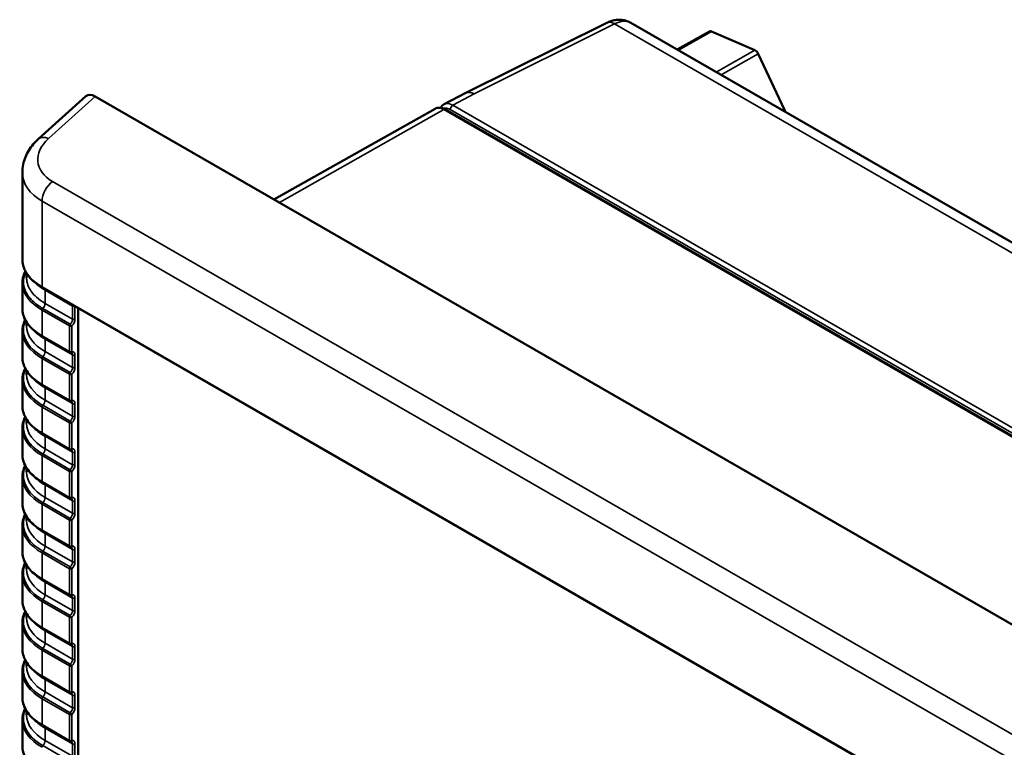
# Model space of a CAD drawing. Units: millimetres. Extents: x 30 to 830, y 10 to 584.
# Drawn here: x 101 to 124, y 136 to 153 of the extents above; entities that cross this region are included whole.
import ezdxf

# ---------------------------------------------------------------- set-up
doc = ezdxf.new("R2010")
doc.units = ezdxf.units.MM
doc.header["$LTSCALE"] = 2
doc.layers.add('Visible (ISO)', color=7, linetype='Continuous', lineweight=50)
doc.layers.add('Visible Narrow (ISO)', color=7, linetype='Continuous', lineweight=35)

msp = doc.modelspace()

# ---------------------------------------------------------------- linework, layer by layer
at = {"layer": 'Visible (ISO)'}
for p, q in [((111.122, 151.521), (114.469, 153.188)), ((137.044, 140.517), (115.043, 153.187)), ((116.148, 152.55), (116.917, 152.985)), ((116.965, 152.984), (117.993, 152.535)), ((118.071, 152.451), (118.698, 151.122)), ((102.082, 151.44), (100.957, 150.429)), ((102.303, 151.437), (167.754, 113.746)), ((110.6, 151.25), (111.12, 151.52)), ((110.39, 151.144), (106.554, 148.989)), ((133.014, 138.237), (110.631, 151.127)), ((100.57, 147.562), (100.57, 149.635)), ((100.67, 147.128), (100.67, 147.234)), ((100.57, 146.399), (100.57, 147.007)), ((164.501, 110.351), (101.047, 146.892)), ((101.893, 146.405), (101.893, 110.944)), ((100.67, 145.981), (100.67, 146.071)), ((100.57, 145.243), (100.57, 145.859)), ((101.047, 145.729), (101.699, 145.353)), ((100.67, 144.825), (100.67, 144.915)), ((100.57, 144.088), (100.57, 144.704)), ((101.047, 144.573), (101.699, 144.198)), ((100.67, 143.669), (100.67, 143.759)), ((100.57, 142.932), (100.57, 143.548)), ((101.047, 143.418), (101.699, 143.042)), ((100.67, 142.514), (100.67, 142.604)), ((100.57, 141.776), (100.57, 142.392)), ((101.047, 142.262), (101.699, 141.886)), ((100.57, 140.621), (100.57, 141.237)), ((100.67, 141.358), (100.67, 141.448)), ((101.047, 141.106), (101.699, 140.731)), ((100.67, 140.202), (100.67, 140.292)), ((100.57, 139.465), (100.57, 140.081)), ((101.047, 139.951), (101.699, 139.575)), ((100.67, 139.047), (100.67, 139.137)), ((100.57, 138.309), (100.57, 138.925)), ((101.047, 138.795), (101.699, 138.419)), ((100.67, 137.891), (100.67, 137.981)), ((100.57, 137.154), (100.57, 137.77)), ((101.047, 137.639), (101.699, 137.264)), ((100.67, 136.735), (100.67, 136.825)), ((100.57, 135.998), (100.57, 136.614)), ((101.047, 136.484), (101.699, 136.108))]:
    msp.add_line(p, q, dxfattribs=at)
for centre in [(101.719, 145.388), (101.719, 144.232), (101.719, 143.077), (101.719, 141.921), (101.719, 140.765), (101.719, 139.61), (101.719, 138.454), (101.719, 137.298), (101.719, 136.142)]:
    msp.add_arc(centre, 0.04, 240.064, 275.5078, dxfattribs=at)
for centre, major_axis, ratio, start_param, end_param in [((116.976, 152.881), (-0.059, 0.104), 0.573026, 5.630735, 6.283185), ((118.004, 152.431), (-0.059, 0.104), 0.573026, 4.583537, 5.630735), ((102.307, 151.105), (-0.203, 0.352), 0.56957, 5.507091, 6.403805), ((111.315, 151.17), (-0.2, 0.347), 0.577389, 6.248254, 6.25847), ((118.631, 151.102), (-0.059, 0.104), 0.573026, 4.135186, 4.583537)]:
    msp.add_ellipse(centre, major_axis=major_axis, ratio=ratio, start_param=start_param, end_param=end_param, dxfattribs=at)
for points, knots in [([(115.043, 153.187), (115.004, 153.209), (114.962, 153.227), (114.877, 153.251), (114.835, 153.258), (114.752, 153.262), (114.712, 153.259), (114.636, 153.248), (114.6, 153.239), (114.532, 153.217), (114.5, 153.203), (114.469, 153.188)], [0.7873319, 0.7873319, 0.7873319, 0.7873319, 0.9370434, 0.9370434, 1.086755, 1.086755, 1.2364666, 1.2364666, 1.3861782, 1.3861782, 1.5358897, 1.5358897, 1.5358897, 1.5358897]), ([(110.631, 151.127), (110.616, 151.136), (110.6, 151.143), (110.569, 151.156), (110.553, 151.16), (110.52, 151.167), (110.504, 151.169), (110.47, 151.169), (110.454, 151.167), (110.421, 151.158), (110.405, 151.152), (110.39, 151.144)], [1.5707963, 1.5707963, 1.5707963, 1.5707963, 1.7262527, 1.7262527, 1.881709, 1.881709, 2.0371653, 2.0371653, 2.1926217, 2.1926217, 2.348078, 2.348078, 2.348078, 2.348078]), ([(110.516, 151.167), (110.518, 151.17), (110.52, 151.173), (110.531, 151.191), (110.543, 151.206), (110.569, 151.231), (110.584, 151.241), (110.6, 151.25)], [0.03931787, 0.03931787, 0.03931787, 0.03931787, 0.04200634, 0.04200634, 0.05600845, 0.05600845, 0.07001057, 0.07001057, 0.07001057, 0.07001057]), ([(100.57, 149.635), (100.57, 149.697), (100.576, 149.758), (100.601, 149.878), (100.619, 149.937), (100.664, 150.049), (100.692, 150.103), (100.756, 150.205), (100.791, 150.253), (100.869, 150.345), (100.912, 150.388), (100.957, 150.429)], [0.7853982, 0.7853982, 0.7853982, 0.7853982, 0.9180432, 0.9180432, 1.0506882, 1.0506882, 1.1833332, 1.1833332, 1.3159783, 1.3159783, 1.4486233, 1.4486233, 1.4486233, 1.4486233]), ([(100.57, 147.562), (100.57, 147.537), (100.572, 147.511), (100.578, 147.461), (100.584, 147.436), (100.597, 147.386), (100.606, 147.361), (100.626, 147.313), (100.638, 147.289), (100.665, 147.241), (100.68, 147.218), (100.713, 147.172), (100.73, 147.15), (100.769, 147.106), (100.79, 147.085), (100.834, 147.043), (100.858, 147.023), (100.908, 146.983), (100.934, 146.964), (100.989, 146.927), (101.017, 146.909), (101.047, 146.892)], [0.2586522, 0.2586522, 0.2586522, 0.2586522, 0.289282, 0.289282, 0.3199117, 0.3199117, 0.3505415, 0.3505415, 0.3811712, 0.3811712, 0.411801, 0.411801, 0.4424308, 0.4424308, 0.4730605, 0.4730605, 0.5036903, 0.5036903, 0.5343201, 0.5343201, 0.5649498, 0.5649498, 0.5649498, 0.5649498]), ([(100.57, 147.007), (100.57, 147.05), (100.575, 147.092), (100.594, 147.177), (100.609, 147.219), (100.632, 147.268), (100.636, 147.276), (100.641, 147.285)], [2.3561945, 2.3561945, 2.3561945, 2.3561945, 2.4888395, 2.4888395, 2.6214845, 2.6214845, 2.6487775, 2.6487775, 2.6487775, 2.6487775]), ([(100.57, 146.399), (100.57, 146.348), (100.577, 146.298), (100.604, 146.198), (100.625, 146.149), (100.678, 146.054), (100.711, 146.008), (100.789, 145.921), (100.833, 145.879), (100.933, 145.8), (100.987, 145.763), (101.047, 145.729)], [3.9269908, 3.9269908, 3.9269908, 3.9269908, 4.0840704, 4.0840704, 4.2411501, 4.2411501, 4.3982297, 4.3982297, 4.5553093, 4.5553093, 4.712389, 4.712389, 4.712389, 4.712389]), ([(100.57, 145.859), (100.57, 145.902), (100.575, 145.945), (100.594, 146.029), (100.609, 146.071), (100.631, 146.118), (100.634, 146.123), (100.637, 146.129)], [2.3561945, 2.3561945, 2.3561945, 2.3561945, 2.4888395, 2.4888395, 2.6214845, 2.6214845, 2.640188, 2.640188, 2.640188, 2.640188]), ([(100.57, 145.243), (100.57, 145.193), (100.577, 145.142), (100.604, 145.042), (100.625, 144.993), (100.678, 144.899), (100.711, 144.853), (100.789, 144.765), (100.833, 144.723), (100.933, 144.645), (100.987, 144.608), (101.047, 144.573)], [3.9269908, 3.9269908, 3.9269908, 3.9269908, 4.0840704, 4.0840704, 4.2411501, 4.2411501, 4.3982297, 4.3982297, 4.5553093, 4.5553093, 4.712389, 4.712389, 4.712389, 4.712389]), ([(101.723, 145.348), (101.725, 145.348), (101.726, 145.348), (101.728, 145.348), (101.729, 145.348), (101.731, 145.348), (101.732, 145.348), (101.734, 145.347), (101.735, 145.347), (101.736, 145.347), (101.737, 145.346), (101.737, 145.346)], [-1.1863996, -1.1863996, -1.1863996, -1.1863996, -1.106586, -1.106586, -1.0267725, -1.0267725, -0.9469589, -0.9469589, -0.8671454, -0.8671454, -0.7873319, -0.7873319, -0.7873319, -0.7873319]), ([(100.57, 144.704), (100.57, 144.747), (100.575, 144.789), (100.594, 144.874), (100.609, 144.916), (100.631, 144.962), (100.634, 144.968), (100.637, 144.974)], [2.3561945, 2.3561945, 2.3561945, 2.3561945, 2.4888395, 2.4888395, 2.6214845, 2.6214845, 2.640188, 2.640188, 2.640188, 2.640188]), ([(100.57, 144.088), (100.57, 144.037), (100.577, 143.986), (100.604, 143.887), (100.625, 143.838), (100.678, 143.743), (100.711, 143.697), (100.789, 143.609), (100.833, 143.568), (100.933, 143.489), (100.987, 143.452), (101.047, 143.418)], [3.9269908, 3.9269908, 3.9269908, 3.9269908, 4.0840704, 4.0840704, 4.2411501, 4.2411501, 4.3982297, 4.3982297, 4.5553093, 4.5553093, 4.712389, 4.712389, 4.712389, 4.712389]), ([(101.723, 144.192), (101.725, 144.193), (101.726, 144.193), (101.728, 144.193), (101.729, 144.193), (101.731, 144.192), (101.732, 144.192), (101.734, 144.192), (101.735, 144.191), (101.736, 144.191), (101.737, 144.191), (101.737, 144.19)], [-1.1863996, -1.1863996, -1.1863996, -1.1863996, -1.106586, -1.106586, -1.0267725, -1.0267725, -0.9469589, -0.9469589, -0.8671454, -0.8671454, -0.7873319, -0.7873319, -0.7873319, -0.7873319]), ([(100.57, 143.548), (100.57, 143.591), (100.575, 143.634), (100.594, 143.718), (100.609, 143.76), (100.631, 143.806), (100.634, 143.812), (100.637, 143.818)], [2.3561945, 2.3561945, 2.3561945, 2.3561945, 2.4888395, 2.4888395, 2.6214845, 2.6214845, 2.640188, 2.640188, 2.640188, 2.640188]), ([(100.57, 142.932), (100.57, 142.881), (100.577, 142.831), (100.604, 142.731), (100.625, 142.682), (100.678, 142.587), (100.711, 142.541), (100.789, 142.454), (100.833, 142.412), (100.933, 142.333), (100.987, 142.296), (101.047, 142.262)], [3.9269908, 3.9269908, 3.9269908, 3.9269908, 4.0840704, 4.0840704, 4.2411501, 4.2411501, 4.3982297, 4.3982297, 4.5553093, 4.5553093, 4.712389, 4.712389, 4.712389, 4.712389]), ([(101.723, 143.037), (101.725, 143.037), (101.726, 143.037), (101.728, 143.037), (101.729, 143.037), (101.731, 143.037), (101.732, 143.036), (101.734, 143.036), (101.735, 143.036), (101.736, 143.035), (101.737, 143.035), (101.737, 143.035)], [-1.1863996, -1.1863996, -1.1863996, -1.1863996, -1.106586, -1.106586, -1.0267725, -1.0267725, -0.9469589, -0.9469589, -0.8671454, -0.8671454, -0.7873319, -0.7873319, -0.7873319, -0.7873319]), ([(100.57, 142.392), (100.57, 142.435), (100.575, 142.478), (100.594, 142.562), (100.609, 142.604), (100.631, 142.651), (100.634, 142.656), (100.637, 142.662)], [2.3561945, 2.3561945, 2.3561945, 2.3561945, 2.4888395, 2.4888395, 2.6214845, 2.6214845, 2.640188, 2.640188, 2.640188, 2.640188]), ([(100.57, 141.776), (100.57, 141.726), (100.577, 141.675), (100.604, 141.575), (100.625, 141.526), (100.678, 141.432), (100.711, 141.386), (100.789, 141.298), (100.833, 141.256), (100.933, 141.177), (100.987, 141.141), (101.047, 141.106)], [3.9269908, 3.9269908, 3.9269908, 3.9269908, 4.0840704, 4.0840704, 4.2411501, 4.2411501, 4.3982297, 4.3982297, 4.5553093, 4.5553093, 4.712389, 4.712389, 4.712389, 4.712389]), ([(101.723, 141.881), (101.725, 141.881), (101.726, 141.881), (101.728, 141.881), (101.729, 141.881), (101.731, 141.881), (101.732, 141.881), (101.734, 141.88), (101.735, 141.88), (101.736, 141.879), (101.737, 141.879), (101.737, 141.879)], [-1.1863996, -1.1863996, -1.1863996, -1.1863996, -1.106586, -1.106586, -1.0267725, -1.0267725, -0.9469589, -0.9469589, -0.8671454, -0.8671454, -0.7873319, -0.7873319, -0.7873319, -0.7873319]), ([(100.57, 141.237), (100.57, 141.279), (100.575, 141.322), (100.594, 141.407), (100.609, 141.448), (100.631, 141.495), (100.634, 141.501), (100.637, 141.506)], [2.3561945, 2.3561945, 2.3561945, 2.3561945, 2.4888395, 2.4888395, 2.6214845, 2.6214845, 2.640188, 2.640188, 2.640188, 2.640188]), ([(100.57, 140.621), (100.57, 140.57), (100.577, 140.519), (100.604, 140.42), (100.625, 140.371), (100.678, 140.276), (100.711, 140.23), (100.789, 140.142), (100.833, 140.101), (100.933, 140.022), (100.987, 139.985), (101.047, 139.951)], [3.9269908, 3.9269908, 3.9269908, 3.9269908, 4.0840704, 4.0840704, 4.2411501, 4.2411501, 4.3982297, 4.3982297, 4.5553093, 4.5553093, 4.712389, 4.712389, 4.712389, 4.712389]), ([(101.723, 140.725), (101.725, 140.726), (101.726, 140.726), (101.728, 140.726), (101.729, 140.725), (101.731, 140.725), (101.732, 140.725), (101.734, 140.725), (101.735, 140.724), (101.736, 140.724), (101.737, 140.724), (101.737, 140.723)], [-1.1863996, -1.1863996, -1.1863996, -1.1863996, -1.106586, -1.106586, -1.0267725, -1.0267725, -0.9469589, -0.9469589, -0.8671454, -0.8671454, -0.7873319, -0.7873319, -0.7873319, -0.7873319]), ([(100.57, 140.081), (100.57, 140.124), (100.575, 140.167), (100.594, 140.251), (100.609, 140.293), (100.631, 140.339), (100.634, 140.345), (100.637, 140.351)], [2.3561945, 2.3561945, 2.3561945, 2.3561945, 2.4888395, 2.4888395, 2.6214845, 2.6214845, 2.640188, 2.640188, 2.640188, 2.640188]), ([(100.57, 139.465), (100.57, 139.414), (100.577, 139.364), (100.604, 139.264), (100.625, 139.215), (100.678, 139.12), (100.711, 139.074), (100.789, 138.987), (100.833, 138.945), (100.933, 138.866), (100.987, 138.829), (101.047, 138.795)], [3.9269908, 3.9269908, 3.9269908, 3.9269908, 4.0840704, 4.0840704, 4.2411501, 4.2411501, 4.3982297, 4.3982297, 4.5553093, 4.5553093, 4.712389, 4.712389, 4.712389, 4.712389]), ([(101.723, 139.57), (101.725, 139.57), (101.726, 139.57), (101.728, 139.57), (101.729, 139.57), (101.731, 139.57), (101.732, 139.569), (101.734, 139.569), (101.735, 139.569), (101.736, 139.568), (101.737, 139.568), (101.737, 139.567)], [-1.1863996, -1.1863996, -1.1863996, -1.1863996, -1.106586, -1.106586, -1.0267725, -1.0267725, -0.9469589, -0.9469589, -0.8671454, -0.8671454, -0.7873319, -0.7873319, -0.7873319, -0.7873319]), ([(100.57, 138.925), (100.57, 138.968), (100.575, 139.011), (100.594, 139.095), (100.609, 139.137), (100.631, 139.184), (100.634, 139.189), (100.637, 139.195)], [2.3561945, 2.3561945, 2.3561945, 2.3561945, 2.4888395, 2.4888395, 2.6214845, 2.6214845, 2.640188, 2.640188, 2.640188, 2.640188]), ([(100.57, 138.309), (100.57, 138.259), (100.577, 138.208), (100.604, 138.108), (100.625, 138.059), (100.678, 137.965), (100.711, 137.919), (100.789, 137.831), (100.833, 137.789), (100.933, 137.71), (100.987, 137.673), (101.047, 137.639)], [3.9269908, 3.9269908, 3.9269908, 3.9269908, 4.0840704, 4.0840704, 4.2411501, 4.2411501, 4.3982297, 4.3982297, 4.5553093, 4.5553093, 4.712389, 4.712389, 4.712389, 4.712389]), ([(101.723, 138.414), (101.725, 138.414), (101.726, 138.414), (101.728, 138.414), (101.729, 138.414), (101.731, 138.414), (101.732, 138.414), (101.734, 138.413), (101.735, 138.413), (101.736, 138.412), (101.737, 138.412), (101.737, 138.412)], [-1.1863996, -1.1863996, -1.1863996, -1.1863996, -1.106586, -1.106586, -1.0267725, -1.0267725, -0.9469589, -0.9469589, -0.8671454, -0.8671454, -0.7873319, -0.7873319, -0.7873319, -0.7873319]), ([(100.57, 137.77), (100.57, 137.812), (100.575, 137.855), (100.594, 137.94), (100.609, 137.981), (100.631, 138.028), (100.634, 138.034), (100.637, 138.039)], [2.3561945, 2.3561945, 2.3561945, 2.3561945, 2.4888395, 2.4888395, 2.6214845, 2.6214845, 2.640188, 2.640188, 2.640188, 2.640188]), ([(101.723, 137.258), (101.725, 137.259), (101.726, 137.259), (101.728, 137.259), (101.729, 137.258), (101.731, 137.258), (101.732, 137.258), (101.734, 137.258), (101.735, 137.257), (101.736, 137.257), (101.737, 137.256), (101.737, 137.256)], [-1.1863996, -1.1863996, -1.1863996, -1.1863996, -1.106586, -1.106586, -1.0267725, -1.0267725, -0.9469589, -0.9469589, -0.8671454, -0.8671454, -0.7873319, -0.7873319, -0.7873319, -0.7873319]), ([(100.57, 137.154), (100.57, 137.103), (100.577, 137.052), (100.604, 136.953), (100.625, 136.904), (100.678, 136.809), (100.711, 136.763), (100.789, 136.675), (100.833, 136.634), (100.933, 136.555), (100.987, 136.518), (101.047, 136.484)], [3.9269908, 3.9269908, 3.9269908, 3.9269908, 4.0840704, 4.0840704, 4.2411501, 4.2411501, 4.3982297, 4.3982297, 4.5553093, 4.5553093, 4.712389, 4.712389, 4.712389, 4.712389]), ([(100.57, 136.614), (100.57, 136.657), (100.575, 136.699), (100.594, 136.784), (100.609, 136.826), (100.631, 136.872), (100.634, 136.878), (100.637, 136.884)], [2.3561945, 2.3561945, 2.3561945, 2.3561945, 2.4888395, 2.4888395, 2.6214845, 2.6214845, 2.640188, 2.640188, 2.640188, 2.640188]), ([(101.723, 136.103), (101.725, 136.103), (101.726, 136.103), (101.728, 136.103), (101.729, 136.103), (101.731, 136.102), (101.732, 136.102), (101.734, 136.102), (101.735, 136.102), (101.736, 136.101), (101.737, 136.101), (101.737, 136.1)], [-1.1863996, -1.1863996, -1.1863996, -1.1863996, -1.106586, -1.106586, -1.0267725, -1.0267725, -0.9469589, -0.9469589, -0.8671454, -0.8671454, -0.7873319, -0.7873319, -0.7873319, -0.7873319]), ([(100.57, 135.998), (100.57, 135.947), (100.577, 135.896), (100.604, 135.797), (100.625, 135.748), (100.678, 135.653), (100.711, 135.607), (100.789, 135.52), (100.833, 135.478), (100.933, 135.399), (100.987, 135.362), (101.047, 135.328)], [3.9269908, 3.9269908, 3.9269908, 3.9269908, 4.0840704, 4.0840704, 4.2411501, 4.2411501, 4.3982297, 4.3982297, 4.5553093, 4.5553093, 4.712389, 4.712389, 4.712389, 4.712389])]:
    msp.add_open_spline(points, degree=3, knots=knots, dxfattribs=at)
at = {"layer": 'Visible Narrow (ISO)'}
for p, q in [((111.314, 151.498), (114.657, 153.162)), ((114.657, 153.162), (136.828, 140.395)), ((116.173, 152.536), (116.965, 152.984)), ((117.993, 152.535), (117.076, 152.016)), ((117.188, 151.952), (118.071, 152.451)), ((101.19, 150.436), (102.303, 151.437)), ((111.314, 151.498), (110.807, 151.226)), ((106.685, 148.913), (110.591, 151.123)), ((110.591, 151.123), (132.991, 138.224)), ((110.749, 151.127), (133.074, 138.271)), ((133.19, 138.337), (110.807, 151.226)), ((118.698, 151.122), (118.663, 151.102)), ((164.741, 112.875), (101.287, 149.416)), ((101.038, 148.948), (164.493, 112.407)), ((101.038, 146.911), (101.038, 148.948)), ((164.493, 110.37), (101.038, 146.911)), ((101.109, 146.517), (101.109, 146.83)), ((101.109, 146.83), (101.763, 146.454)), ((101.056, 146.396), (101.709, 146.02)), ((101.763, 146.141), (101.109, 146.517)), ((101.763, 146.454), (101.763, 146.141)), ((101.819, 146.141), (101.819, 146.448)), ((101.038, 145.747), (101.038, 146.355)), ((101.038, 146.355), (101.691, 145.98)), ((101.691, 145.98), (101.691, 145.372)), ((101.747, 145.371), (101.747, 145.979)), ((101.691, 145.372), (101.038, 145.747)), ((101.109, 145.37), (101.109, 145.667)), ((101.109, 145.667), (101.763, 145.29)), ((101.709, 144.873), (101.056, 145.248)), ((101.763, 144.993), (101.109, 145.37)), ((101.763, 145.29), (101.763, 144.993)), ((101.819, 144.993), (101.819, 145.29)), ((101.038, 145.208), (101.691, 144.832)), ((101.038, 144.592), (101.038, 145.208)), ((101.691, 144.832), (101.691, 144.216)), ((101.747, 144.216), (101.747, 144.832)), ((101.691, 144.216), (101.038, 144.592)), ((101.109, 144.214), (101.109, 144.511)), ((101.109, 144.511), (101.763, 144.135)), ((101.038, 144.052), (101.691, 143.676)), ((101.038, 143.436), (101.038, 144.052)), ((101.709, 143.717), (101.056, 144.093)), ((101.763, 143.838), (101.109, 144.214)), ((101.763, 144.135), (101.763, 143.838)), ((101.819, 143.837), (101.819, 144.134)), ((101.691, 143.676), (101.691, 143.06)), ((101.747, 143.06), (101.747, 143.676)), ((101.691, 143.06), (101.038, 143.436)), ((101.109, 143.058), (101.109, 143.356)), ((101.109, 143.356), (101.763, 142.979)), ((101.038, 142.897), (101.691, 142.521)), ((101.038, 142.28), (101.038, 142.897)), ((101.709, 142.561), (101.056, 142.937)), ((101.763, 142.682), (101.109, 143.058)), ((101.763, 142.979), (101.763, 142.682)), ((101.819, 142.682), (101.819, 142.979)), ((101.691, 142.521), (101.691, 141.905)), ((101.747, 141.904), (101.747, 142.52)), ((101.691, 141.905), (101.038, 142.28)), ((101.109, 142.2), (101.763, 141.823)), ((101.109, 141.903), (101.109, 142.2)), ((101.038, 141.741), (101.691, 141.365)), ((101.038, 141.125), (101.038, 141.741)), ((101.709, 141.406), (101.056, 141.781)), ((101.763, 141.526), (101.109, 141.903)), ((101.763, 141.823), (101.763, 141.526)), ((101.819, 141.526), (101.819, 141.823)), ((101.691, 141.365), (101.691, 140.749)), ((101.747, 140.749), (101.747, 141.365)), ((101.691, 140.749), (101.038, 141.125)), ((101.109, 141.044), (101.763, 140.668)), ((101.109, 140.747), (101.109, 141.044)), ((101.038, 140.585), (101.691, 140.209)), ((101.038, 139.969), (101.038, 140.585)), ((101.709, 140.25), (101.056, 140.626)), ((101.763, 140.371), (101.109, 140.747)), ((101.763, 140.668), (101.763, 140.371)), ((101.819, 140.37), (101.819, 140.667)), ((101.691, 140.209), (101.691, 139.593)), ((101.747, 139.593), (101.747, 140.209)), ((101.691, 139.593), (101.038, 139.969)), ((101.109, 139.888), (101.763, 139.512)), ((101.109, 139.591), (101.109, 139.888)), ((101.763, 139.215), (101.109, 139.591)), ((101.038, 139.429), (101.691, 139.054)), ((101.038, 138.813), (101.038, 139.429)), ((101.709, 139.094), (101.056, 139.47)), ((101.763, 139.512), (101.763, 139.215)), ((101.819, 139.215), (101.819, 139.512)), ((101.691, 139.054), (101.691, 138.438)), ((101.747, 138.437), (101.747, 139.053)), ((101.691, 138.438), (101.038, 138.813)), ((101.109, 138.733), (101.763, 138.356)), ((101.109, 138.436), (101.109, 138.733)), ((101.763, 138.059), (101.109, 138.436)), ((101.038, 138.274), (101.691, 137.898)), ((101.038, 137.658), (101.038, 138.274)), ((101.709, 137.938), (101.056, 138.314)), ((101.763, 138.356), (101.763, 138.059)), ((101.819, 138.059), (101.819, 138.356)), ((101.691, 137.898), (101.691, 137.282)), ((101.747, 137.282), (101.747, 137.898)), ((101.691, 137.282), (101.038, 137.658)), ((101.109, 137.577), (101.763, 137.201)), ((101.109, 137.28), (101.109, 137.577)), ((101.763, 136.904), (101.109, 137.28)), ((101.038, 137.118), (101.691, 136.742)), ((101.038, 136.502), (101.038, 137.118)), ((101.709, 136.783), (101.056, 137.159)), ((101.763, 137.201), (101.763, 136.904)), ((101.819, 136.903), (101.819, 137.2)), ((101.691, 136.742), (101.691, 136.126)), ((101.747, 136.126), (101.747, 136.742)), ((101.691, 136.126), (101.038, 136.502)), ((101.109, 136.124), (101.109, 136.421)), ((101.109, 136.421), (101.763, 136.045)), ((101.763, 135.748), (101.109, 136.124)), ((101.709, 135.627), (101.056, 136.003)), ((101.763, 136.045), (101.763, 135.748)), ((101.819, 135.748), (101.819, 136.045))]:
    msp.add_line(p, q, dxfattribs=at)
for centre, major_axis, ratio, start_param, end_param in [((114.647, 152.83), (-0.178, 0.358), 0.577312, 5.535256, 6.283185), ((114.637, 152.498), (-0.41, -0.687), 0.588096, 3.150633, 3.899191), ((111.315, 151.17), (-0.2, 0.347), 0.577389, 5.500325, 6.248254), ((110.591, 150.792), (-0.202, 0.351), 0.578093, 5.499721, 6.277003), ((110.591, 151.058), (0.0399, 0.0693), 0.578093, 0, 0.774738), ((110.805, 151.16), (0.0399, 0.0693), 0.578093, 0.748558, 2.354261), ((102.135, 150.025), (-1.196, -0.145), 0.641321, 5.542324, 6.990947), ((101.224, 150.131), (-0.267, 0.297), 0.56984, 5.386472, 6.283185), ((102.17, 149.72), (1.598, 0.14), 0.626169, 3.086648, 3.872046), ((101.321, 149.111), (-0.2, -0.347), 0.578093, 4.04723, 5.495853), ((102.17, 147.007), (-1.6, 0), 0.575862, 0, 0.785398), ((101.067, 146.927), (-0.02, -0.0347), 0.578093, 5.495853, 6.283185), ((101.024, 146.781), (0.06, 0.104), 0.578093, 5.495853, 5.82134), ((102.17, 146.399), (-1.6, 0), 0.575862, 0, 0.785398), ((101.067, 146.372), (0.02, 0.0347), 0.578093, 1.167861, 2.354261), ((101.024, 146.469), (0.06, 0.104), 0.578093, 4.309454, 5.495853), ((101.676, 146.406), (-0.062, -0.103), 0.591384, 2.366451, 2.691937), ((101.791, 146.47), (0.04, 0), 0.575862, 3.926991, 5.302051), ((102.17, 145.89), (-1.575, 0), 0.575862, 6.032342, 7.068583), ((102.17, 145.981), (-1.5, 0), 0.575862, 0, 0.785398), ((101.719, 145.996), (-0.02, -0.0347), 0.578093, 4.309454, 5.495853), ((101.719, 145.996), (-0.04, 0), 0.575862, 0.785398, 2.338741), ((101.676, 146.093), (-0.062, -0.103), 0.591384, 1.180051, 2.366451), ((101.719, 145.996), (0.0285, -0.0281), 0.310564, 0.66707, 2.231321), ((101.704, 146.077), (0.082, 0.137), 0.588093, 4.318491, 5.504891), ((101.791, 146.157), (0.04, 0), 0.575862, 3.926991, 5.480334), ((102.17, 145.859), (-1.6, 0), 0.575862, 0, 0.785398), ((102.17, 146.278), (1.5, 0), 0.575862, 3.640567, 3.926991), ((101.067, 145.764), (-0.02, -0.0347), 0.578093, 5.495853, 6.283185), ((101.024, 145.618), (0.06, 0.104), 0.578093, 5.495853, 5.82134), ((102.17, 145.243), (-1.6, 0), 0.575862, 0, 0.785398), ((101.067, 145.224), (-0.02, -0.0347), 0.578093, 4.309454, 5.495853), ((101.024, 145.321), (0.06, 0.104), 0.578093, 4.309454, 5.495853), ((101.719, 145.388), (0.04, 0), 0.575862, 3.926991, 5.480334), ((101.719, 145.388), (-0.02, -0.0347), 0.578093, 5.495853, 6.283185), ((101.719, 145.388), (0.0038, -0.0398), 0.742403, 0, 1.071279), ((101.676, 145.243), (-0.062, -0.103), 0.591384, 2.366451, 3.153783), ((101.704, 145.226), (0.082, 0.137), 0.588093, 5.504891, 6.69129), ((101.791, 145.307), (0.04, 0), 0.575862, 3.926991, 5.480334), ((101.676, 144.946), (-0.062, -0.103), 0.591384, 1.180051, 2.366451), ((101.704, 144.929), (0.082, 0.137), 0.588093, 4.318491, 5.504891), ((101.791, 145.01), (0.04, 0), 0.575862, 3.926991, 5.480334), ((102.17, 144.734), (-1.575, 0), 0.575862, 6.032342, 7.068583), ((102.17, 144.825), (-1.5, 0), 0.575862, 0, 0.785398), ((101.719, 144.848), (-0.02, -0.0347), 0.578093, 4.309454, 5.495853), ((101.719, 144.848), (-0.04, 0), 0.575862, 0.785398, 2.338741), ((101.719, 144.848), (0.0285, -0.0281), 0.310564, 0.66707, 2.231321), ((102.17, 144.704), (-1.6, 0), 0.575862, 0, 0.785398), ((102.17, 145.122), (1.5, 0), 0.575862, 3.640567, 3.926991), ((101.067, 144.608), (-0.02, -0.0347), 0.578093, 5.495853, 6.283185), ((101.024, 144.462), (0.06, 0.104), 0.578093, 5.495853, 5.82134), ((102.17, 144.088), (-1.6, 0), 0.575862, 0, 0.785398), ((101.067, 144.068), (-0.02, -0.0347), 0.578093, 4.309454, 5.495853), ((101.024, 144.165), (0.06, 0.104), 0.578093, 4.309454, 5.495853), ((101.719, 144.232), (0.04, 0), 0.575862, 3.926991, 5.480334), ((101.719, 144.232), (-0.02, -0.0347), 0.578093, 5.495853, 6.283185), ((101.719, 144.232), (0.0038, -0.0398), 0.742403, 0, 1.071279), ((101.676, 144.087), (-0.062, -0.103), 0.591384, 2.366451, 3.153783), ((101.704, 144.07), (0.082, 0.137), 0.588093, 5.504891, 6.69129), ((101.791, 144.151), (0.04, 0), 0.575862, 3.926991, 5.480334), ((101.676, 143.79), (-0.062, -0.103), 0.591384, 1.180051, 2.366451), ((101.704, 143.773), (0.082, 0.137), 0.588093, 4.318491, 5.504891), ((101.791, 143.854), (0.04, 0), 0.575862, 3.926991, 5.480334), ((102.17, 143.578), (-1.575, 0), 0.575862, 6.032342, 7.068583), ((102.17, 143.669), (-1.5, 0), 0.575862, 0, 0.785398), ((101.719, 143.693), (-0.02, -0.0347), 0.578093, 4.309454, 5.495853), ((101.719, 143.693), (-0.04, 0), 0.575862, 0.785398, 2.338741), ((101.719, 143.693), (0.0285, -0.0281), 0.310564, 0.66707, 2.231321), ((102.17, 143.548), (-1.6, 0), 0.575862, 0, 0.785398), ((102.17, 143.966), (1.5, 0), 0.575862, 3.640567, 3.926991), ((101.067, 143.452), (-0.02, -0.0347), 0.578093, 5.495853, 6.283185), ((101.024, 143.307), (0.06, 0.104), 0.578093, 5.495853, 5.82134), ((102.17, 142.932), (-1.6, 0), 0.575862, 0, 0.785398), ((101.067, 142.913), (-0.02, -0.0347), 0.578093, 4.309454, 5.495853), ((101.024, 143.01), (0.06, 0.104), 0.578093, 4.309454, 5.495853), ((101.719, 143.077), (0.04, 0), 0.575862, 3.926991, 5.480334), ((101.719, 143.077), (-0.02, -0.0347), 0.578093, 5.495853, 6.283185), ((101.719, 143.077), (0.0038, -0.0398), 0.742403, 0, 1.071279), ((101.676, 142.931), (-0.062, -0.103), 0.591384, 2.366451, 3.153783), ((101.704, 142.915), (0.082, 0.137), 0.588093, 5.504891, 6.69129), ((101.791, 142.995), (0.04, 0), 0.575862, 3.926991, 5.480334), ((102.17, 142.423), (-1.575, 0), 0.575862, 6.032342, 7.068583), ((101.676, 142.634), (-0.062, -0.103), 0.591384, 1.180051, 2.366451), ((101.704, 142.618), (0.082, 0.137), 0.588093, 4.318491, 5.504891), ((101.791, 142.698), (0.04, 0), 0.575862, 3.926991, 5.480334), ((102.17, 142.514), (-1.5, 0), 0.575862, 0, 0.785398), ((101.719, 142.537), (-0.02, -0.0347), 0.578093, 4.309454, 5.495853), ((101.719, 142.537), (-0.04, 0), 0.575862, 0.785398, 2.338741), ((101.719, 142.537), (0.0285, -0.0281), 0.310564, 0.66707, 2.231321), ((102.17, 142.392), (-1.6, 0), 0.575862, 0, 0.785398), ((102.17, 142.811), (1.5, 0), 0.575862, 3.640567, 3.926991), ((101.067, 142.297), (-0.02, -0.0347), 0.578093, 5.495853, 6.283185), ((101.024, 142.151), (0.06, 0.104), 0.578093, 5.495853, 5.82134), ((102.17, 141.776), (-1.6, 0), 0.575862, 0, 0.785398), ((101.067, 141.757), (-0.02, -0.0347), 0.578093, 4.309454, 5.495853), ((101.024, 141.854), (0.06, 0.104), 0.578093, 4.309454, 5.495853), ((101.719, 141.921), (0.04, 0), 0.575862, 3.926991, 5.480334), ((101.719, 141.921), (-0.02, -0.0347), 0.578093, 5.495853, 6.283185), ((101.719, 141.921), (0.0038, -0.0398), 0.742403, 0, 1.071279), ((101.676, 141.776), (-0.062, -0.103), 0.591384, 2.366451, 3.153783), ((101.704, 141.759), (0.082, 0.137), 0.588093, 5.504891, 6.69129), ((101.791, 141.84), (0.04, 0), 0.575862, 3.926991, 5.480334), ((102.17, 141.267), (-1.575, 0), 0.575862, 6.032342, 7.068583), ((101.676, 141.479), (-0.062, -0.103), 0.591384, 1.180051, 2.366451), ((101.704, 141.462), (0.082, 0.137), 0.588093, 4.318491, 5.504891), ((101.791, 141.543), (0.04, 0), 0.575862, 3.926991, 5.480334), ((102.17, 141.237), (-1.6, 0), 0.575862, 0, 0.785398), ((102.17, 141.358), (-1.5, 0), 0.575862, 0, 0.785398), ((102.17, 141.655), (1.5, 0), 0.575862, 3.640567, 3.926991), ((101.719, 141.381), (-0.02, -0.0347), 0.578093, 4.309454, 5.495853), ((101.719, 141.381), (-0.04, 0), 0.575862, 0.785398, 2.338741), ((101.719, 141.381), (0.0285, -0.0281), 0.310564, 0.66707, 2.231321), ((101.067, 141.141), (-0.02, -0.0347), 0.578093, 5.495853, 6.283185), ((101.024, 140.995), (0.06, 0.104), 0.578093, 5.495853, 5.82134), ((102.17, 140.621), (-1.6, 0), 0.575862, 0, 0.785398), ((101.067, 140.601), (-0.02, -0.0347), 0.578093, 4.309454, 5.495853), ((101.024, 140.698), (0.06, 0.104), 0.578093, 4.309454, 5.495853), ((101.719, 140.765), (0.04, 0), 0.575862, 3.926991, 5.480334), ((101.719, 140.765), (-0.02, -0.0347), 0.578093, 5.495853, 6.283185), ((101.719, 140.765), (0.0038, -0.0398), 0.742403, 0, 1.071279), ((101.676, 140.62), (-0.062, -0.103), 0.591384, 2.366451, 3.153783), ((101.704, 140.603), (0.082, 0.137), 0.588093, 5.504891, 6.69129), ((101.791, 140.684), (0.04, 0), 0.575862, 3.926991, 5.480334), ((102.17, 140.111), (-1.575, 0), 0.575862, 6.032342, 7.068583), ((101.676, 140.323), (-0.062, -0.103), 0.591384, 1.180051, 2.366451), ((101.704, 140.306), (0.082, 0.137), 0.588093, 4.318491, 5.504891), ((101.791, 140.387), (0.04, 0), 0.575862, 3.926991, 5.480334), ((102.17, 140.081), (-1.6, 0), 0.575862, 0, 0.785398), ((102.17, 140.202), (-1.5, 0), 0.575862, 0, 0.785398), ((102.17, 140.499), (1.5, 0), 0.575862, 3.640567, 3.926991), ((101.719, 140.226), (-0.02, -0.0347), 0.578093, 4.309454, 5.495853), ((101.719, 140.226), (-0.04, 0), 0.575862, 0.785398, 2.338741), ((101.719, 140.226), (0.0285, -0.0281), 0.310564, 0.66707, 2.231321), ((101.067, 139.985), (-0.02, -0.0347), 0.578093, 5.495853, 6.283185), ((101.024, 139.84), (0.06, 0.104), 0.578093, 5.495853, 5.82134), ((101.024, 139.543), (0.06, 0.104), 0.578093, 4.309454, 5.495853), ((101.719, 139.61), (0.04, 0), 0.575862, 3.926991, 5.480334), ((101.719, 139.61), (-0.02, -0.0347), 0.578093, 5.495853, 6.283185), ((101.719, 139.61), (0.0038, -0.0398), 0.742403, 0, 1.071279), ((101.704, 139.448), (0.082, 0.137), 0.588093, 5.504891, 6.69129), ((102.17, 139.465), (-1.6, 0), 0.575862, 0, 0.785398), ((101.067, 139.446), (-0.02, -0.0347), 0.578093, 4.309454, 5.495853), ((101.676, 139.464), (-0.062, -0.103), 0.591384, 2.366451, 3.153783), ((101.791, 139.528), (0.04, 0), 0.575862, 3.926991, 5.480334), ((102.17, 138.956), (-1.575, 0), 0.575862, 6.032342, 7.068583), ((101.676, 139.167), (-0.062, -0.103), 0.591384, 1.180051, 2.366451), ((101.704, 139.151), (0.082, 0.137), 0.588093, 4.318491, 5.504891), ((101.791, 139.231), (0.04, 0), 0.575862, 3.926991, 5.480334), ((102.17, 138.925), (-1.6, 0), 0.575862, 0, 0.785398), ((102.17, 139.047), (-1.5, 0), 0.575862, 0, 0.785398), ((102.17, 139.344), (1.5, 0), 0.575862, 3.640567, 3.926991), ((101.719, 139.07), (-0.02, -0.0347), 0.578093, 4.309454, 5.495853), ((101.719, 139.07), (-0.04, 0), 0.575862, 0.785398, 2.338741), ((101.719, 139.07), (0.0285, -0.0281), 0.310564, 0.66707, 2.231321), ((101.067, 138.83), (-0.02, -0.0347), 0.578093, 5.495853, 6.283185), ((101.024, 138.684), (0.06, 0.104), 0.578093, 5.495853, 5.82134), ((101.024, 138.387), (0.06, 0.104), 0.578093, 4.309454, 5.495853), ((101.719, 138.454), (0.04, 0), 0.575862, 3.926991, 5.480334), ((101.719, 138.454), (-0.02, -0.0347), 0.578093, 5.495853, 6.283185), ((101.719, 138.454), (0.0038, -0.0398), 0.742403, 0, 1.071279), ((101.704, 138.292), (0.082, 0.137), 0.588093, 5.504891, 6.69129), ((102.17, 138.309), (-1.6, 0), 0.575862, 0, 0.785398), ((101.067, 138.29), (-0.02, -0.0347), 0.578093, 4.309454, 5.495853), ((101.676, 138.309), (-0.062, -0.103), 0.591384, 2.366451, 3.153783), ((101.791, 138.373), (0.04, 0), 0.575862, 3.926991, 5.480334), ((102.17, 137.8), (-1.575, 0), 0.575862, 6.032342, 7.068583), ((101.676, 138.012), (-0.062, -0.103), 0.591384, 1.180051, 2.366451), ((101.704, 137.995), (0.082, 0.137), 0.588093, 4.318491, 5.504891), ((101.791, 138.076), (0.04, 0), 0.575862, 3.926991, 5.480334), ((102.17, 137.77), (-1.6, 0), 0.575862, 0, 0.785398), ((102.17, 137.891), (-1.5, 0), 0.575862, 0, 0.785398), ((102.17, 138.188), (1.5, 0), 0.575862, 3.640567, 3.926991), ((101.719, 137.914), (-0.02, -0.0347), 0.578093, 4.309454, 5.495853), ((101.719, 137.914), (-0.04, 0), 0.575862, 0.785398, 2.338741), ((101.719, 137.914), (0.0285, -0.0281), 0.310564, 0.66707, 2.231321), ((101.067, 137.674), (-0.02, -0.0347), 0.578093, 5.495853, 6.283185), ((101.024, 137.528), (0.06, 0.104), 0.578093, 5.495853, 5.82134), ((101.024, 137.231), (0.06, 0.104), 0.578093, 4.309454, 5.495853), ((101.719, 137.298), (0.04, 0), 0.575862, 3.926991, 5.480334), ((101.719, 137.298), (-0.02, -0.0347), 0.578093, 5.495853, 6.283185), ((101.719, 137.298), (0.0038, -0.0398), 0.742403, 0, 1.071279), ((101.676, 137.153), (-0.062, -0.103), 0.591384, 2.366451, 3.153783), ((101.704, 137.136), (0.082, 0.137), 0.588093, 5.504891, 6.69129), ((102.17, 137.154), (-1.6, 0), 0.575862, 0, 0.785398), ((101.067, 137.134), (-0.02, -0.0347), 0.578093, 4.309454, 5.495853), ((101.791, 137.217), (0.04, 0), 0.575862, 3.926991, 5.480334), ((102.17, 136.644), (-1.575, 0), 0.575862, 6.032342, 7.068583), ((101.719, 136.759), (-0.02, -0.0347), 0.578093, 4.309454, 5.495853), ((101.676, 136.856), (-0.062, -0.103), 0.591384, 1.180051, 2.366451), ((101.719, 136.759), (0.0285, -0.0281), 0.310564, 0.66707, 2.231321), ((101.704, 136.839), (0.082, 0.137), 0.588093, 4.318491, 5.504891), ((101.791, 136.92), (0.04, 0), 0.575862, 3.926991, 5.480334), ((102.17, 136.614), (-1.6, 0), 0.575862, 0, 0.785398), ((102.17, 136.735), (-1.5, 0), 0.575862, 0, 0.785398), ((102.17, 137.032), (1.5, 0), 0.575862, 3.640567, 3.926991), ((101.719, 136.759), (-0.04, 0), 0.575862, 0.785398, 2.338741), ((101.067, 136.518), (-0.02, -0.0347), 0.578093, 5.495853, 6.283185), ((101.024, 136.373), (0.06, 0.104), 0.578093, 5.495853, 5.82134), ((101.024, 136.076), (0.06, 0.104), 0.578093, 4.309454, 5.495853), ((101.719, 136.142), (0.04, 0), 0.575862, 3.926991, 5.480334), ((101.719, 136.142), (-0.02, -0.0347), 0.578093, 5.495853, 6.283185), ((101.719, 136.142), (0.0038, -0.0398), 0.742403, 0, 1.071279), ((101.676, 135.997), (-0.062, -0.103), 0.591384, 2.366451, 3.153783), ((101.704, 135.981), (0.082, 0.137), 0.588093, 5.504891, 6.69129), ((102.17, 135.998), (-1.6, 0), 0.575862, 0, 0.785398), ((101.067, 135.979), (-0.02, -0.0347), 0.578093, 4.309454, 5.495853), ((101.791, 136.061), (0.04, 0), 0.575862, 3.926991, 5.480334)]:
    msp.add_ellipse(centre, major_axis=major_axis, ratio=ratio, start_param=start_param, end_param=end_param, dxfattribs=at)
for points, knots in [([(110.586, 151.149), (110.59, 151.151), (110.595, 151.153), (110.633, 151.165), (110.674, 151.161), (110.727, 151.139), (110.738, 151.133), (110.749, 151.127)], [0.07246997, 0.07246997, 0.07246997, 0.07246997, 0.07865297, 0.07865297, 0.12409691, 0.12409691, 0.13542615, 0.13542615, 0.13542615, 0.13542615]), ([(110.807, 151.226), (110.794, 151.234), (110.781, 151.24), (110.715, 151.268), (110.665, 151.273), (110.615, 151.257), (110.608, 151.254), (110.6, 151.25)], [-0.13542615, -0.13542615, -0.13542615, -0.13542615, -0.12409691, -0.12409691, -0.07865297, -0.07865297, -0.07001057, -0.07001057, -0.07001057, -0.07001057]), ([(101.038, 146.911), (100.874, 147.006), (100.746, 147.121), (100.614, 147.33), (100.582, 147.418), (100.573, 147.506), (100.571, 147.525), (100.57, 147.543), (100.57, 147.562)], [-0.5649498, -0.5649498, -0.5649498, -0.5649498, -0.3947719, -0.3947719, -0.2824749, -0.2824749, -0.2824749, -0.2586522, -0.2586522, -0.2586522, -0.2586522]), ([(100.648, 147.271), (100.631, 147.234), (100.618, 147.196), (100.595, 147.1), (100.592, 147.04), (100.598, 146.982), (100.604, 146.923), (100.62, 146.865), (100.688, 146.716), (100.753, 146.63), (100.903, 146.494), (100.975, 146.442), (101.056, 146.396)], [0.1965866, 0.1965866, 0.1965866, 0.1965866, 0.2475929, 0.2475929, 0.3259555, 0.3259555, 0.3259555, 0.404318, 0.404318, 0.5296982, 0.5296982, 0.6173644, 0.6173644, 0.6173644, 0.6173644]), ([(101.109, 146.517), (101.032, 146.562), (100.963, 146.611), (100.821, 146.74), (100.758, 146.823), (100.694, 146.964), (100.678, 147.02), (100.673, 147.075), (100.671, 147.093), (100.67, 147.111), (100.67, 147.128)], [-0.6173644, -0.6173644, -0.6173644, -0.6173644, -0.5296982, -0.5296982, -0.404318, -0.404318, -0.3259555, -0.3259555, -0.3259555, -0.30128, -0.30128, -0.30128, -0.30128])]:
    msp.add_open_spline(points, degree=3, knots=knots, dxfattribs=at)
msp.add_open_spline([(100.853, 147.028), (100.921, 146.955), (101.008, 146.888), (101.109, 146.83)], degree=3, dxfattribs=at)

doc.saveas('drawing.dxf')
